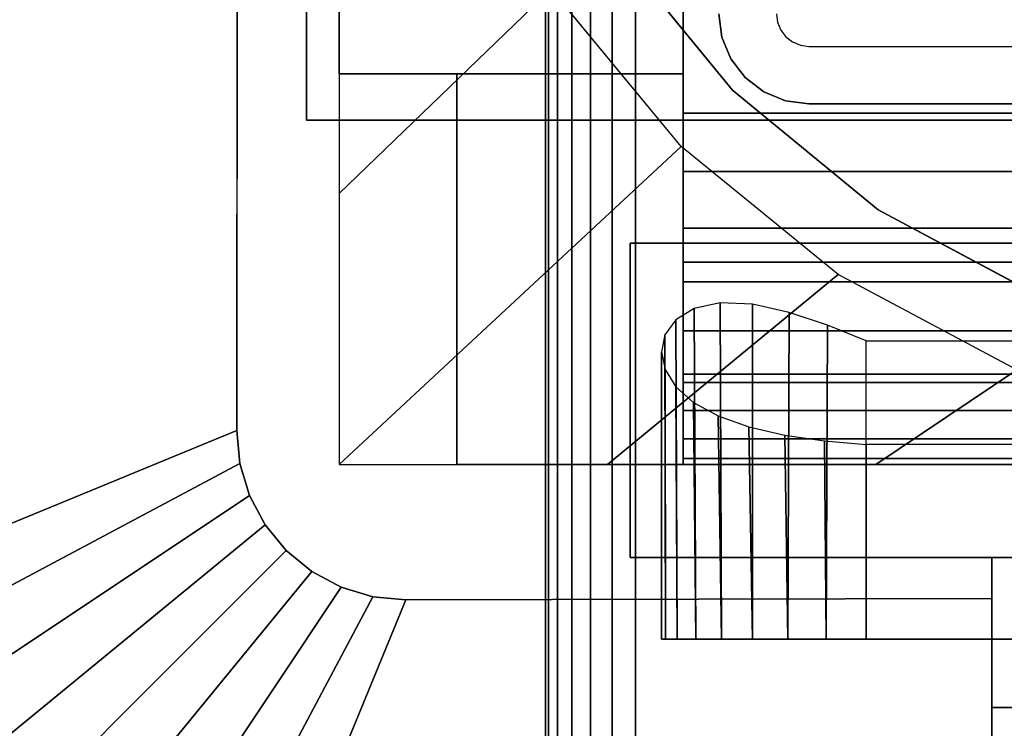
# Model space of a CAD drawing. Units: inches. Extents: x -0.2 to 72, y -20 to 0.
# Drawn here: x 57 to 58.4, y -11.9 to -10.9 of the extents above; entities that cross this region are included whole.
import ezdxf

# ---------------------------------------------------------------- set-up
doc = ezdxf.new("R2010")
doc.units = ezdxf.units.IN
doc.header["$MEASUREMENT"] = 0
for name, color, linetype in [('A-FURN-3-TABLE-LEG-FLIP-CASE-LOWER', 253, 'Continuous'), ('A-FURN-3-TABLE-LEG-FLIP-CASE-UPPER', 253, 'Continuous'), ('A-FURN-3-TABLE-LEG-FOOT', 253, 'Continuous'), ('A-FURN-3-TABLE-LEG-MAIN', 253, 'Continuous'), ('A-FURN-3-TABLE-SURFACE-BOTTOM', 255, 'Continuous'), ('A-FURN-3-TABLE-SURFACE-TOP-HPL_TFL', 255, 'Continuous')]:
    doc.layers.add(name, color=color, linetype=linetype)

msp = doc.modelspace()

# ---------------------------------------------------------------- linework, layer by layer
at = {"layer": 'A-FURN-3-TABLE-LEG-FLIP-CASE-LOWER'}
for points in [[(57.4527, -8.3974, 40.4598), (57.4527, -8.3974, 39.7314), (57.4527, -10.9565, 39.7314), (57.4527, -10.9565, 40.4598)], [(57.9488, -9.0943, 40.4598), (57.4527, -8.3974, 40.4598), (57.4527, -10.9565, 40.4598), (57.9488, -10.9565, 40.4598)], [(58.6417, -11.0132, 40.8141), (58.6417, -10.8383, 40.8141), (57.9488, -10.8383, 40.8141), (57.9488, -11.0132, 40.8141)], [(57.4527, -11.5195, 39.7314), (57.622, -11.5195, 39.7314), (57.622, -10.9565, 39.7314), (57.4527, -10.9565, 39.7314)], [(57.622, -10.9565, 39.8102), (57.622, -10.9565, 39.7314), (57.622, -11.5195, 39.7314), (57.622, -11.5195, 39.8102)], [(58.6417, -11.2281, 40.1448), (57.9488, -11.2281, 40.1448), (57.9488, -11.4013, 39.8102), (58.6417, -11.4013, 39.8102)], [(58.6417, -11.2281, 40.1448), (58.6417, -11.2281, 40.322), (57.9488, -11.2281, 40.322), (57.9488, -11.2281, 40.1448)], [(57.9488, -11.2281, 40.322), (58.6417, -11.2281, 40.322), (58.6417, -11.5195, 40.3535), (57.9488, -11.5195, 40.3535)], [(58.2126, -11.3413, 38.9637), (59.7874, -11.3413, 38.9637), (59.7874, -11.7714, 38.9637), (58.2126, -11.7714, 38.9637)], [(58.2126, -11.4905, 39.5543), (58.2126, -11.7714, 39.5543), (59.7874, -11.7714, 39.5543), (59.7874, -11.4905, 39.5543)], [(57.9488, -11.5109, 40.4322), (57.9488, -11.5195, 40.3535), (58.6417, -11.5195, 40.3535), (58.6417, -11.5109, 40.4322)], [(57.622, -11.5195, 39.8102), (57.622, -11.5195, 39.7314), (60.3779, -11.5195, 39.7314), (60.3779, -11.5195, 39.8102)]]:
    msp.add_3dface(points, dxfattribs=at)
for points, invisible_edges in [([(57.9488, -11.0132, 40.8141), (57.9488, -10.8383, 40.8141), (57.9488, -9.0943, 40.4598), (57.9488, -10.9565, 40.4598)], 8), ([(57.8475, -10.7701, 38.7944), (58.0199, -10.9801, 38.7944), (57.9458, -11.0613, 38.7944), (57.7582, -10.8342, 38.7944)], 10), ([(60.1525, -10.7701, 39.759), (59.9801, -10.9801, 39.759), (58.0199, -10.9801, 39.759), (57.8475, -10.7701, 39.759)], 10), ([(57.4527, -10.9565, 39.7314), (57.622, -10.9565, 39.7314), (57.622, -10.9565, 39.8102), (57.4527, -10.9565, 40.4598)], 4), ([(57.4527, -10.9565, 40.4598), (57.622, -10.9565, 39.8102), (57.9488, -10.9565, 39.8102), (57.9488, -10.9565, 40.4598)], 1), ([(57.9488, -10.9565, 39.8102), (57.622, -10.9565, 39.8102), (57.622, -11.5195, 39.8102), (57.9488, -11.4013, 39.8102)], 4), ([(57.9488, -10.9565, 40.4598), (57.9488, -10.9565, 39.8102), (57.9488, -11.4013, 39.8102), (57.9488, -11.2281, 40.1448)], 8), ([(57.9488, -11.0132, 40.8141), (57.9488, -10.9565, 40.4598), (57.9488, -11.2281, 40.1448), (57.9488, -11.2281, 40.322)], 11), ([(58.0199, -10.9801, 38.7944), (58.2299, -11.1525, 38.7944), (58.1721, -11.2459, 38.7944), (57.9458, -11.0613, 38.7944)], 10), ([(59.9801, -10.9801, 39.759), (59.7701, -11.1525, 39.759), (58.2299, -11.1525, 39.759), (58.0199, -10.9801, 39.759)], 10), ([(57.9488, -11.2281, 40.322), (57.9488, -11.0971, 40.8072), (57.9488, -11.0132, 40.8141)], 9), ([(57.9488, -11.2281, 40.322), (57.9488, -11.2561, 40.7533), (57.9488, -11.1788, 40.7868), (57.9488, -11.0971, 40.8072)], 9), ([(58.2299, -11.1525, 38.7944), (58.4696, -11.2806, 38.7944), (58.4299, -11.3829, 38.7944), (58.1721, -11.2459, 38.7944)], 10), ([(59.7701, -11.1525, 39.759), (59.5304, -11.2806, 39.759), (58.4696, -11.2806, 39.759), (58.2299, -11.1525, 39.759)], 10), ([(57.9488, -11.2281, 40.322), (57.9488, -11.5195, 40.3535), (57.9488, -11.5109, 40.4322), (57.9488, -11.4826, 40.5115)], 8), ([(57.9488, -11.2281, 40.322), (57.9488, -11.4826, 40.5115), (57.9488, -11.4416, 40.5851), (57.9488, -11.3893, 40.6511)], 9), ([(57.9488, -11.2281, 40.322), (57.9488, -11.3893, 40.6511), (57.9488, -11.3269, 40.7076), (57.9488, -11.2561, 40.7533)], 9), ([(58.6417, -11.4013, 39.8102), (57.9488, -11.4013, 39.8102), (57.622, -11.5195, 39.8102), (60.3779, -11.5195, 39.8102)], 10), ([(57.923, -11.7714, 39.3166), (57.9173, -11.7714, 39.259), (57.923, -11.7714, 39.2014)], 8), ([(57.9398, -11.7714, 39.372), (57.923, -11.7714, 39.3166), (57.923, -11.7714, 39.2014), (57.9398, -11.7714, 39.146)], 10), ([(57.9398, -11.7714, 39.146), (57.9671, -11.7714, 39.0949), (57.9671, -11.7714, 39.423), (57.9398, -11.7714, 39.372)], 10), ([(58.0038, -11.7714, 39.4678), (57.9671, -11.7714, 39.423), (57.9671, -11.7714, 39.0949), (58.0038, -11.7714, 39.0502)], 10), ([(58.0038, -11.7714, 39.0502), (58.0485, -11.7714, 39.0135), (58.0485, -11.7714, 39.5045), (58.0038, -11.7714, 39.4678)], 10), ([(58.0996, -11.7714, 39.5318), (58.0485, -11.7714, 39.5045), (58.0485, -11.7714, 39.0135), (58.0996, -11.7714, 38.9862)], 10), ([(58.0996, -11.7714, 38.9862), (58.155, -11.7714, 38.9694), (58.155, -11.7714, 39.5486), (58.0996, -11.7714, 39.5318)], 10), ([(58.2126, -11.7714, 39.5543), (58.155, -11.7714, 39.5486), (58.155, -11.7714, 38.9694), (58.2126, -11.7714, 38.9637)], 10), ([(58.2126, -11.7714, 39.5543), (58.2126, -11.7714, 38.9637), (59.7874, -11.7714, 38.9637), (59.7874, -11.7714, 39.5543)], 5)]:
    msp.add_3dface(points, dxfattribs=dict(at, invisible_edges=invisible_edges))
at = {"layer": 'A-FURN-3-TABLE-LEG-FLIP-CASE-UPPER'}
for points in [[(57.4055, -11.0234, 40.4954), (57.4055, -11.0234, 39.759), (57.4055, -8.3709, 39.759), (57.4055, -7.2202, 40.4954)], [(60.5945, -11.0234, 40.4954), (57.4055, -11.0234, 40.4954), (57.4055, -7.2202, 40.4954), (60.5945, -7.2202, 40.4954)], [(56.0472, -8.0509, 40.5976), (57.3071, -8.5711, 39.759), (57.3048, -11.4706, 39.759), (56.0472, -11.988, 40.5976)], [(57.4055, -11.0234, 40.4954), (60.5945, -11.0234, 40.4954), (60.5945, -11.0234, 39.759), (57.4055, -11.0234, 39.759)], [(57.872, -11.2006, 40.0201), (57.872, -11.6533, 40.0201), (57.872, -11.6533, 39.759), (57.872, -11.2006, 39.759)], [(57.872, -11.2006, 39.759), (60.1279, -11.2006, 39.759), (60.1279, -11.2006, 40.0201), (57.872, -11.2006, 40.0201)], [(57.872, -11.6533, 40.0201), (58.3937, -11.6533, 40.0201), (58.3937, -11.6533, 39.759), (57.872, -11.6533, 39.759)], [(58.3937, -11.8698, 40.0057), (58.3937, -11.6533, 40.0201), (59.6063, -11.6533, 40.0201), (59.6063, -11.8698, 40.0057)], [(57.0315, -12.9722, 40.5976), (57.5489, -11.7147, 39.759), (58.3937, -11.7124, 39.759), (58.3937, -12.9722, 40.5976)], [(59.6063, -11.8698, 40.0057), (59.6063, -12.3895, 40.3516), (58.3937, -12.3895, 40.3516), (58.3937, -11.8698, 40.0057)]]:
    msp.add_3dface(points, dxfattribs=at)
for points, invisible_edges in [([(57.4055, -11.0234, 39.759), (57.3048, -11.4706, 39.759), (57.3071, -8.5711, 39.759), (57.4055, -8.3709, 39.759)], 5), ([(57.4055, -11.0234, 39.759), (57.3234, -11.564, 39.759), (57.3095, -11.5182, 39.759), (57.3048, -11.4706, 39.759)], 9), ([(57.4055, -11.0234, 39.759), (57.3763, -11.6432, 39.759), (57.3459, -11.6063, 39.759), (57.3234, -11.564, 39.759)], 9), ([(57.4055, -11.0234, 39.759), (57.4555, -11.6962, 39.759), (57.4133, -11.6736, 39.759), (57.3763, -11.6432, 39.759)], 9), ([(57.872, -11.2006, 39.759), (57.4055, -11.0234, 39.759), (60.5945, -11.0234, 39.759), (60.1279, -11.2006, 39.759)], 5), ([(57.4055, -11.0234, 39.759), (57.872, -11.2006, 39.759), (57.872, -11.6533, 39.759), (57.5489, -11.7147, 39.759)], 13), ([(57.4055, -11.0234, 39.759), (57.5489, -11.7147, 39.759), (57.5013, -11.7101, 39.759), (57.4555, -11.6962, 39.759)], 9), ([(58.3937, -11.6533, 40.0201), (57.872, -11.6533, 40.0201), (57.872, -11.2006, 40.0201), (60.1279, -11.2006, 40.0201)], 8), ([(58.3937, -11.6533, 40.0201), (60.1279, -11.2006, 40.0201), (60.1279, -11.6533, 40.0201), (59.6063, -11.6533, 40.0201)], 1), ([(57.5489, -11.7147, 39.759), (57.872, -11.6533, 39.759), (58.3937, -11.6533, 39.759), (58.3937, -11.7124, 39.759)], 1), ([(58.3937, -11.7124, 39.759), (58.3937, -11.6533, 39.759), (58.3937, -11.6533, 40.0201), (58.3937, -11.8698, 40.0057)], 8), ([(58.3937, -11.7124, 39.759), (58.3937, -11.8698, 40.0057), (58.3937, -12.3895, 40.3516), (58.3937, -12.9722, 40.5976)], 5)]:
    msp.add_3dface(points, dxfattribs=dict(at, invisible_edges=invisible_edges))
at = {"layer": 'A-FURN-3-TABLE-LEG-MAIN'}
for points, invisible_edges in [([(58.0044, -10.9036, 17.54), (58, -10.87, 17.54), (58.083, -10.87, 17.54), (58.0846, -10.8822, 17.54)], 10), ([(58.0174, -10.935, 17.54), (58.0044, -10.9036, 17.54), (58.0846, -10.8822, 17.54), (58.0893, -10.8935, 17.54)], 10), ([(58.0381, -10.9619, 17.54), (58.0174, -10.935, 17.54), (58.0893, -10.8935, 17.54), (58.0968, -10.9032, 17.54)], 10), ([(58.065, -10.9826, 17.54), (58.0381, -10.9619, 17.54), (58.0968, -10.9032, 17.54), (58.1065, -10.9107, 17.54)], 10), ([(58.0964, -10.9956, 17.54), (58.065, -10.9826, 17.54), (58.1065, -10.9107, 17.54), (58.1178, -10.9154, 17.54)], 10), ([(58.13, -11, 17.54), (58.0964, -10.9956, 17.54), (58.1178, -10.9154, 17.54), (58.13, -10.917, 17.54)], 10), ([(58.13, -11, 17.54), (58.13, -10.917, 17.54), (59.87, -10.917, 17.54), (59.87, -11, 17.54)], 5)]:
    msp.add_3dface(points, dxfattribs=dict(at, invisible_edges=invisible_edges))
at = {"layer": 'A-FURN-3-TABLE-SURFACE-BOTTOM', "invisible_edges": 5}
msp.add_3dface([(70, -0.1181, 41.07), (70, -19.8819, 41.07), (2, -19.8819, 41.07), (2, -0.1181, 41.07)], dxfattribs=at)
at = {"layer": 'A-FURN-3-TABLE-SURFACE-TOP-HPL_TFL', "invisible_edges": 10}
msp.add_3dface([(2, -19.8819, 42.07), (70, -19.8819, 42.07), (70, -0.1181, 42.07), (2, -0.1181, 42.07)], dxfattribs=at)

# ---------------------------------------------------------------- meshes
at = {"layer": 'A-FURN-3-TABLE-LEG-FLIP-CASE-LOWER'}
mesh = msp.add_polymesh((33, 2), dxfattribs=at)
for k, corner in enumerate([(60.5472, -11.5195, 39.7314), (60.0542, -11.0613, 38.7944), (60.1604, -11.5195, 39.7314), (59.8279, -11.2459, 38.7944), (59.7736, -11.5195, 39.7314), (59.5701, -11.3829, 38.7944), (59.3868, -11.5195, 39.7314), (59.2906, -11.4673, 38.7944), (59, -11.5195, 39.7314), (59, -11.4958, 38.7944), (58.6132, -11.5195, 39.7314), (58.7094, -11.4673, 38.7944), (58.2263, -11.5195, 39.7314), (58.4299, -11.3829, 38.7944), (57.8395, -11.5195, 39.7314), (58.1721, -11.2459, 38.7944), (57.4527, -11.5195, 39.7314), (57.9458, -11.0613, 38.7944), (57.4527, -11.1292, 39.7314), (57.7582, -10.8342, 38.7944), (57.4527, -10.7389, 39.7314), (57.6188, -10.5747, 38.7944), (57.4527, -10.3487, 39.7314), (57.5329, -10.2929, 38.7944), (57.4527, -9.9584, 39.7314), (57.5039, -9.9998, 38.7944), (57.4527, -9.5682, 39.7314), (57.5329, -9.7066, 38.7944), (57.4527, -9.1779, 39.7314), (57.6188, -9.4248, 38.7944), (57.4527, -8.7877, 39.7314), (57.7582, -9.1654, 38.7944), (57.4527, -8.3974, 39.7314), (57.9458, -8.9382, 38.7944), (57.8395, -8.3974, 39.7314), (58.1721, -8.7537, 38.7944), (58.2263, -8.3974, 39.7314), (58.4299, -8.6166, 38.7944), (58.6132, -8.3974, 39.7314), (58.7094, -8.5322, 38.7944), (59, -8.3974, 39.7314), (59, -8.5037, 38.7944), (59.3868, -8.3974, 39.7314), (59.2906, -8.5322, 38.7944), (59.7736, -8.3974, 39.7314), (59.5701, -8.6166, 38.7944), (60.1604, -8.3974, 39.7314), (59.8279, -8.7537, 38.7944), (60.5472, -8.3974, 39.7314), (60.0542, -8.9382, 38.7944), (60.5472, -8.7877, 39.7314), (60.2417, -9.1654, 38.7944), (60.5472, -9.1779, 39.7314), (60.3812, -9.4248, 38.7944), (60.5472, -9.5682, 39.7314), (60.467, -9.7066, 38.7944), (60.5472, -9.9584, 39.7314), (60.496, -9.9998, 38.7944), (60.5472, -10.3487, 39.7314), (60.467, -10.2929, 38.7944), (60.5472, -10.7389, 39.7314), (60.3812, -10.5747, 38.7944), (60.5472, -11.1292, 39.7314), (60.2417, -10.8342, 38.7944), (60.5472, -11.5195, 39.7314), (60.0542, -11.0613, 38.7944)]):
    mesh.set_mesh_vertex(divmod(k, 2), corner)
mesh = msp.add_polymesh((2, 32), dxfattribs=dict(at, n_close=True))
for k, corner in enumerate([(60.3861, -10, 39.759), (60.3594, -9.7296, 39.759), (60.2806, -9.4696, 39.759), (60.1525, -9.2299, 39.759), (59.9801, -9.0199, 39.759), (59.7701, -8.8475, 39.759), (59.5304, -8.7194, 39.759), (59.2704, -8.6406, 39.759), (59, -8.6139, 39.759), (58.7296, -8.6406, 39.759), (58.4696, -8.7194, 39.759), (58.2299, -8.8475, 39.759), (58.0199, -9.0199, 39.759), (57.8475, -9.2299, 39.759), (57.7194, -9.4696, 39.759), (57.6406, -9.7296, 39.759), (57.6139, -10, 39.759), (57.6406, -10.2704, 39.759), (57.7194, -10.5304, 39.759), (57.8475, -10.7701, 39.759), (58.0199, -10.9801, 39.759), (58.2299, -11.1525, 39.759), (58.4696, -11.2806, 39.759), (58.7296, -11.3594, 39.759), (59, -11.3861, 39.759), (59.2704, -11.3594, 39.759), (59.5304, -11.2806, 39.759), (59.7701, -11.1525, 39.759), (59.9801, -10.9801, 39.759), (60.1525, -10.7701, 39.759), (60.2806, -10.5304, 39.759), (60.3594, -10.2704, 39.759), (60.3861, -10, 38.7944), (60.3594, -9.7296, 38.7944), (60.2806, -9.4696, 38.7944), (60.1525, -9.2299, 38.7944), (59.9801, -9.0199, 38.7944), (59.7701, -8.8475, 38.7944), (59.5304, -8.7194, 38.7944), (59.2704, -8.6406, 38.7944), (59, -8.6139, 38.7944), (58.7296, -8.6406, 38.7944), (58.4696, -8.7194, 38.7944), (58.2299, -8.8475, 38.7944), (58.0199, -9.0199, 38.7944), (57.8475, -9.2299, 38.7944), (57.7194, -9.4696, 38.7944), (57.6406, -9.7296, 38.7944), (57.6139, -10, 38.7944), (57.6406, -10.2704, 38.7944), (57.7194, -10.5304, 38.7944), (57.8475, -10.7701, 38.7944), (58.0199, -10.9801, 38.7944), (58.2299, -11.1525, 38.7944), (58.4696, -11.2806, 38.7944), (58.7296, -11.3594, 38.7944), (59, -11.3861, 38.7944), (59.2704, -11.3594, 38.7944), (59.5304, -11.2806, 38.7944), (59.7701, -11.1525, 38.7944), (59.9801, -10.9801, 38.7944), (60.1525, -10.7701, 38.7944), (60.2806, -10.5304, 38.7944), (60.3594, -10.2704, 38.7944)]):
    mesh.set_mesh_vertex(divmod(k, 32), corner)
mesh = msp.add_polymesh((2, 9), dxfattribs=at)
for k, corner in enumerate([(57.9488, -11.0132, 40.8141), (57.9488, -11.0971, 40.8072), (57.9488, -11.1788, 40.7868), (57.9488, -11.2561, 40.7533), (57.9488, -11.3269, 40.7076), (57.9488, -11.3893, 40.6511), (57.9488, -11.4416, 40.5851), (57.9488, -11.4826, 40.5115), (57.9488, -11.5109, 40.4322), (58.6417, -11.0132, 40.8141), (58.6417, -11.0971, 40.8072), (58.6417, -11.1788, 40.7868), (58.6417, -11.2561, 40.7533), (58.6417, -11.3269, 40.7076), (58.6417, -11.3893, 40.6511), (58.6417, -11.4416, 40.5851), (58.6417, -11.4826, 40.5115), (58.6417, -11.5109, 40.4322)]):
    mesh.set_mesh_vertex(divmod(k, 9), corner)
mesh = msp.add_polymesh((2, 17), dxfattribs=at)
for k, corner in enumerate([(58.2126, -11.3413, 38.9637), (58.1566, -11.3188, 38.9691), (58.1013, -11.3003, 38.9855), (58.0488, -11.2887, 39.0133), (58.0022, -11.2867, 39.0518), (57.9647, -11.2948, 39.0986), (57.938, -11.3111, 39.1504), (57.9223, -11.3329, 39.2047), (57.9173, -11.3574, 39.2599), (57.9226, -11.3828, 39.3146), (57.9381, -11.4074, 39.3678), (57.9637, -11.43, 39.4179), (57.9991, -11.4494, 39.463), (58.0435, -11.4653, 39.5011), (58.0953, -11.4772, 39.53), (58.1525, -11.4854, 39.5481), (58.2126, -11.4905, 39.5543), (58.2126, -11.7714, 38.9637), (58.155, -11.7714, 38.9694), (58.0996, -11.7714, 38.9862), (58.0485, -11.7714, 39.0135), (58.0038, -11.7714, 39.0502), (57.9671, -11.7714, 39.0949), (57.9398, -11.7714, 39.146), (57.923, -11.7714, 39.2014), (57.9173, -11.7714, 39.259), (57.923, -11.7714, 39.3166), (57.9398, -11.7714, 39.372), (57.9671, -11.7714, 39.423), (58.0038, -11.7714, 39.4678), (58.0485, -11.7714, 39.5045), (58.0996, -11.7714, 39.5318), (58.155, -11.7714, 39.5486), (58.2126, -11.7714, 39.5543)]):
    mesh.set_mesh_vertex(divmod(k, 17), corner)
at = {"layer": 'A-FURN-3-TABLE-LEG-FLIP-CASE-UPPER'}
mesh = msp.add_polymesh((2, 9), dxfattribs=at)
for k, corner in enumerate([(57.3048, -11.4706, 39.759), (57.3095, -11.5182, 39.759), (57.3234, -11.564, 39.759), (57.3459, -11.6063, 39.759), (57.3763, -11.6432, 39.759), (57.4133, -11.6736, 39.759), (57.4555, -11.6962, 39.759), (57.5013, -11.7101, 39.759), (57.5489, -11.7147, 39.759), (56.0472, -11.988, 40.5976), (56.0661, -12.18, 40.5976), (56.1221, -12.3646, 40.5976), (56.2131, -12.5348, 40.5976), (56.3355, -12.6839, 40.5976), (56.4846, -12.8063, 40.5976), (56.6548, -12.8973, 40.5976), (56.8394, -12.9533, 40.5976), (57.0315, -12.9722, 40.5976)]):
    mesh.set_mesh_vertex(divmod(k, 9), corner)
at = {"layer": 'A-FURN-3-TABLE-LEG-FOOT'}
mesh = msp.add_polymesh((2, 29), dxfattribs=at)
for k, corner in enumerate([(60.12, -19.25, 4.5), (60.1536, -19.25, 4.4956), (60.185, -19.25, 4.4826), (60.2119, -19.25, 4.4619), (60.2326, -19.25, 4.435), (60.2456, -19.25, 4.4036), (60.25, -19.25, 4.37), (60.25, -19.25, 3.63), (60.2456, -19.25, 3.5964), (60.2326, -19.25, 3.565), (60.2119, -19.25, 3.5381), (60.185, -19.25, 3.5174), (60.1536, -19.25, 3.5044), (60.12, -19.25, 3.5), (57.88, -19.25, 3.5), (57.8464, -19.25, 3.5044), (57.815, -19.25, 3.5174), (57.7881, -19.25, 3.5381), (57.7674, -19.25, 3.565), (57.7544, -19.25, 3.5964), (57.75, -19.25, 3.63), (57.75, -19.25, 4.37), (57.7544, -19.25, 4.4036), (57.7674, -19.25, 4.435), (57.7881, -19.25, 4.4619), (57.815, -19.25, 4.4826), (57.8464, -19.25, 4.4956), (57.88, -19.25, 4.5), (60.12, -19.25, 4.5), (60.12, -0.75, 4.5), (60.1536, -0.75, 4.4956), (60.185, -0.75, 4.4826), (60.2119, -0.75, 4.4619), (60.2326, -0.75, 4.435), (60.2456, -0.75, 4.4036), (60.25, -0.75, 4.37), (60.25, -0.75, 3.63), (60.2456, -0.75, 3.5964), (60.2326, -0.75, 3.565), (60.2119, -0.75, 3.5381), (60.185, -0.75, 3.5174), (60.1536, -0.75, 3.5044), (60.12, -0.75, 3.5), (57.88, -0.75, 3.5), (57.8464, -0.75, 3.5044), (57.815, -0.75, 3.5174), (57.7881, -0.75, 3.5381), (57.7674, -0.75, 3.565), (57.7544, -0.75, 3.5964), (57.75, -0.75, 3.63), (57.75, -0.75, 4.37), (57.7544, -0.75, 4.4036), (57.7674, -0.75, 4.435), (57.7881, -0.75, 4.4619), (57.815, -0.75, 4.4826), (57.8464, -0.75, 4.4956), (57.88, -0.75, 4.5), (60.12, -0.75, 4.5)]):
    mesh.set_mesh_vertex(divmod(k, 29), corner)
at = {"layer": 'A-FURN-3-TABLE-LEG-MAIN'}
mesh = msp.add_polymesh((2, 28), dxfattribs=at)
for k, corner in enumerate([(58, -9.13, 39.759), (58.0044, -9.0964, 39.759), (58.0174, -9.065, 39.759), (58.0381, -9.0381, 39.759), (58.065, -9.0174, 39.759), (58.0964, -9.0044, 39.759), (58.13, -9, 39.759), (59.87, -9, 39.759), (59.9036, -9.0044, 39.759), (59.935, -9.0174, 39.759), (59.9619, -9.0381, 39.759), (59.9826, -9.065, 39.759), (59.9956, -9.0964, 39.759), (60, -9.13, 39.759), (60, -10.87, 39.759), (59.9956, -10.9036, 39.759), (59.9826, -10.935, 39.759), (59.9619, -10.9619, 39.759), (59.935, -10.9826, 39.759), (59.9036, -10.9956, 39.759), (59.87, -11, 39.759), (58.13, -11, 39.759), (58.0964, -10.9956, 39.759), (58.065, -10.9826, 39.759), (58.0381, -10.9619, 39.759), (58.0174, -10.935, 39.759), (58.0044, -10.9036, 39.759), (58, -10.87, 39.759), (58, -9.13, 17.54), (58.0044, -9.0964, 17.54), (58.0174, -9.065, 17.54), (58.0381, -9.0381, 17.54), (58.065, -9.0174, 17.54), (58.0964, -9.0044, 17.54), (58.13, -9, 17.54), (59.87, -9, 17.54), (59.9036, -9.0044, 17.54), (59.935, -9.0174, 17.54), (59.9619, -9.0381, 17.54), (59.9826, -9.065, 17.54), (59.9956, -9.0964, 17.54), (60, -9.13, 17.54), (60, -10.87, 17.54), (59.9956, -10.9036, 17.54), (59.9826, -10.935, 17.54), (59.9619, -10.9619, 17.54), (59.935, -10.9826, 17.54), (59.9036, -10.9956, 17.54), (59.87, -11, 17.54), (58.13, -11, 17.54), (58.0964, -10.9956, 17.54), (58.065, -10.9826, 17.54), (58.0381, -10.9619, 17.54), (58.0174, -10.935, 17.54), (58.0044, -10.9036, 17.54), (58, -10.87, 17.54)]):
    mesh.set_mesh_vertex(divmod(k, 28), corner)

doc.saveas('drawing.dxf')
